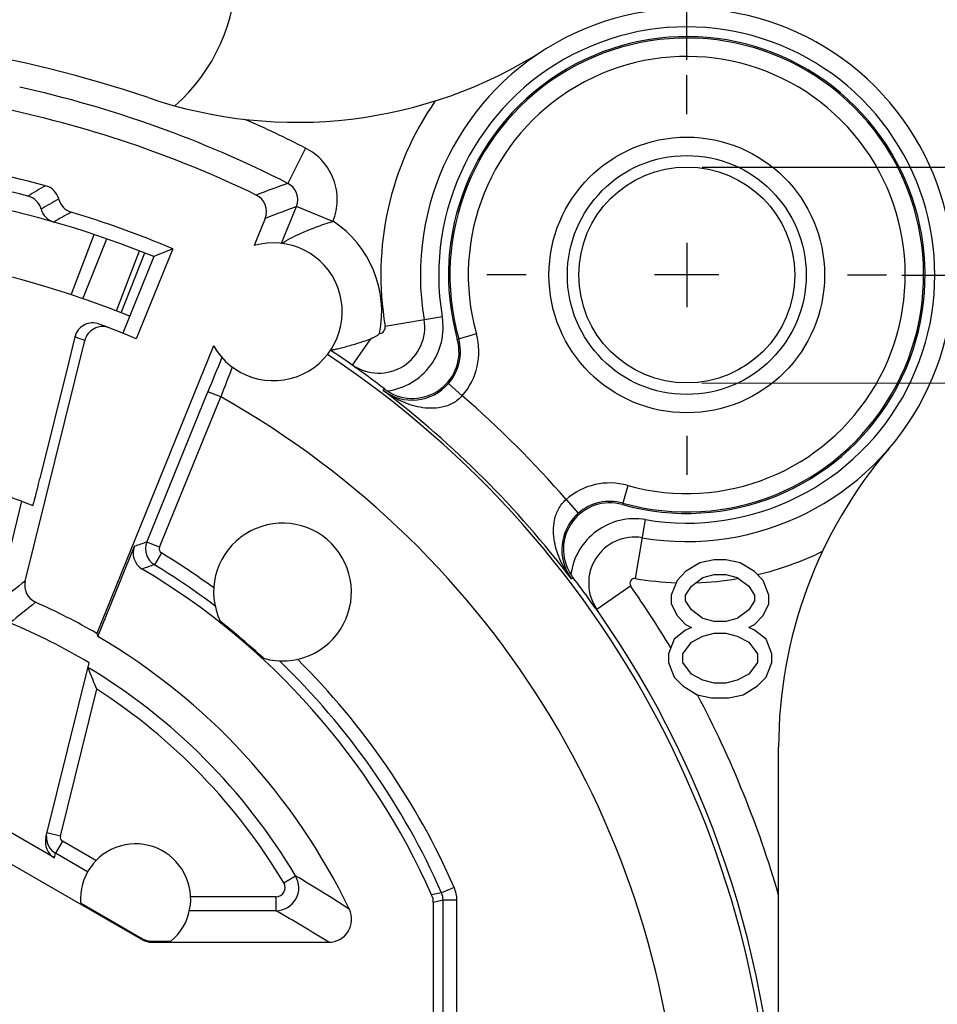
# Model space of a CAD drawing. Units: millimetres. Extents: x 0 to 420, y 0 to 297.
# Drawn here: x 86 to 116, y 215 to 247 of the extents above; entities that cross this region are included whole.
import ezdxf
from ezdxf.enums import TextEntityAlignment as Align

# ---------------------------------------------------------------- set-up
doc = ezdxf.new("R2010")
doc.units = ezdxf.units.MM
doc.header["$LTSCALE"] = 23.1
doc.linetypes.add('CENTER', pattern=[0.6, 0.375, -0.075, 0.075, -0.075])
doc.layers.get('0').update_dxf_attribs({"linetype": 'CONTINUOUS'})
for name, color, linetype in [('AUSFORMSCHRAEGEN', 7, 'CONTINUOUS'), ('BEZUGSACHSEN', 7, 'CONTINUOUS'), ('BOHRUNGEN', 7, 'CONTINUOUS'), ('DEFAULT_1', 7, 'CENTER'), ('RUNDUNGEN', 7, 'CONTINUOUS'), ('ZEICHNUNGSBEMASSUNGEN', 7, 'CONTINUOUS'), ('ZEICHNUNGSBEMAßUNGEN', 7, 'CONTINUOUS')]:
    doc.layers.add(name, color=color, linetype=linetype)
doc.styles.get("Standard").update_dxf_attribs({"font": 'txt', "width": 0.7})
doc.styles.add('TEXTSTYLE_2', font='gdt', dxfattribs={"width": 0.7})
doc.dimstyles.new('DIMSTYLE_1', dxfattribs={"dimtxt": 3.5, "dimasz": 3.5, "dimexe": 1.5, "dimexo": 0.5, "dimgap": 0.875, "dimtad": 1, "dimdec": 3, "dimlfac": 0.333333, "dimdsep": 46, "dimtxsty": 'STANDARD', "dimblk": '_FILLED', "dimblk1": '_FILLED', "dimblk2": '_FILLED', "dimcen": 0.09, "dimclrt": 5, "dimadec": 3, "dimazin": 2, "dimtol": 1, "dimtp": 0.1, "dimtm": 0.1, "dimtfac": 1, "dimtdec": 3, "dimtofl": 0, "dimtmove": 0, "dimatfit": 3, "dimldrblk": '_FILLED', "dimfxl": 1, "dimtolj": 1, "dimarcsym": 0})
doc.dimstyles.new('DIMSTYLE_12', dxfattribs={"dimtxt": 3.5, "dimasz": 3.5, "dimexe": 1.5, "dimexo": 0.5, "dimgap": 0.875, "dimtad": 1, "dimdec": 3, "dimlfac": 0.333333, "dimdsep": 46, "dimtxsty": 'STANDARD', "dimblk": '_FILLED', "dimblk1": '_FILLED', "dimblk2": '_FILLED', "dimcen": 0.09, "dimclrt": 5, "dimadec": 3, "dimazin": 2, "dimtol": 1, "dimtp": 0.05, "dimtm": 0.05, "dimtfac": 1, "dimtdec": 3, "dimtofl": 0, "dimtmove": 0, "dimatfit": 3, "dimldrblk": '_FILLED', "dimfxl": 1, "dimtolj": 1, "dimarcsym": 0})
doc.dimstyles.new('DIMSTYLE_9', dxfattribs={"dimtxt": 3.5, "dimasz": 3.5, "dimexe": 1.5, "dimexo": 0.5, "dimgap": 0.875, "dimtad": 1, "dimdec": 3, "dimlfac": 0.333333, "dimdsep": 46, "dimtxsty": 'STANDARD', "dimblk": '_FILLED', "dimblk1": '_FILLED', "dimblk2": '_FILLED', "dimcen": 0.09, "dimclrt": 5, "dimadec": 3, "dimazin": 2, "dimtp": 0.1, "dimtm": 0.1, "dimtfac": 1, "dimtdec": 3, "dimtofl": 0, "dimtmove": 0, "dimatfit": 3, "dimldrblk": '_FILLED', "dimfxl": 1, "dimtolj": 1, "dimarcsym": 0})

# ---------------------------------------------------------------- blocks, each defined once
blk = doc.blocks.new('_FILLED')
at = {"color": 0, "linetype": 'BYBLOCK'}
blk.add_solid([(0, 0), (-1, 0.125), (-1, -0.125)], dxfattribs=at)
blk = doc.blocks.new('*D0')
at = {"layer": 'ZEICHNUNGSBEMAßUNGEN', "color": 2, "linetype": 'CONTINUOUS'}
for p, q in [((115.229, 238.931), (119.414, 238.931)), ((124.394, 238.931), (147.751, 238.931)), ((146.251, 238.931), (146.251, 209.231)), ((146.251, 179.531), (146.251, 209.231)), ((44.054, 179.531), (117.044, 179.531)), ((126.1, 179.531), (147.751, 179.531))]:
    blk.add_line(p, q, dxfattribs=at)
at = {"layer": 'ZEICHNUNGSBEMAßUNGEN', "color": 2, "linetype": 'CONTINUOUS', "xscale": 3.5, "yscale": 3.5, "zscale": 3.5}
for p, rotation in [((146.251, 238.931), 90), ((146.251, 179.531), 270)]:
    blk.add_blockref('_FILLED', p, dxfattribs=dict(at, rotation=rotation))
at = {"layer": 'ZEICHNUNGSBEMAßUNGEN', "color": 5, "linetype": 'CONTINUOUS', "oblique": 15}
for s, width, p in [(']', 0.428571, (145.345, 235.027)), ('.003', 0.714286, (145.345, 229.277)), ('.780', 0.732143, (145.345, 215.069)), ('[', 0.428571, (145.345, 209.194)), ('0,1', 0.642857, (145.345, 201.569)), ('19,8', 0.678571, (145.345, 189.361))]:
    blk.add_text(s, height=3.5, rotation=90, dxfattribs=dict(at, width=width)).set_placement(p, align=Align.CENTER)
at = {"layer": 'ZEICHNUNGSBEMAßUNGEN', "color": 5, "linetype": 'CONTINUOUS', "style": 'TEXTSTYLE_2', "oblique": 15}
for p in [(145.345, 222.236), (145.345, 196.152)]:
    blk.add_text('`', height=3.5, rotation=90, dxfattribs=at).set_placement(p, align=Align.CENTER)
blk = doc.blocks.new('*D1')
at = {"layer": 'ZEICHNUNGSBEMAßUNGEN', "color": 2, "linetype": 'CONTINUOUS'}
for p, q in [((48.804, 186.556), (48.804, 270.534)), ((108.204, 245.956), (108.204, 270.534)), ((48.804, 269.034), (78.504, 269.034)), ((108.204, 269.034), (78.504, 269.034))]:
    blk.add_line(p, q, dxfattribs=at)
at = {"layer": 'ZEICHNUNGSBEMAßUNGEN', "color": 2, "linetype": 'CONTINUOUS', "xscale": 3.5, "yscale": 3.5, "zscale": 3.5, "rotation": 180}
blk.add_blockref('_FILLED', (48.804, 269.034), dxfattribs=at)
at = {"layer": 'ZEICHNUNGSBEMAßUNGEN', "color": 2, "linetype": 'CONTINUOUS', "xscale": 3.5, "yscale": 3.5, "zscale": 3.5}
blk.add_blockref('_FILLED', (108.204, 269.034), dxfattribs=at)
at = {"layer": 'ZEICHNUNGSBEMAßUNGEN', "color": 5, "linetype": 'CONTINUOUS', "style": 'TEXTSTYLE_2', "oblique": 15}
for p in [(64.463, 269.939), (90.546, 269.939)]:
    blk.add_text('`', height=3.5, dxfattribs=at).set_placement(p, align=Align.CENTER)
at = {"layer": 'ZEICHNUNGSBEMAßUNGEN', "color": 5, "linetype": 'CONTINUOUS', "oblique": 15}
for s, width, p in [('[', 0.428571, (77.504, 269.939)), (']', 0.428571, (103.338, 269.939)), ('19,8', 0.678571, (57.671, 269.939)), ('0,1', 0.642857, (69.879, 269.939)), ('.780', 0.732143, (83.379, 269.939)), ('.003', 0.714286, (97.588, 269.939))]:
    blk.add_text(s, height=3.5, dxfattribs=dict(at, width=width)).set_placement(p, align=Align.CENTER)
blk = doc.blocks.new('*D16')
at = {"layer": 'ZEICHNUNGSBEMAßUNGEN', "color": 2, "linetype": 'CONTINUOUS'}
for p, q in [((115.229, 238.931), (136.108, 238.931)), ((134.608, 238.931), (134.608, 224.081)), ((134.608, 209.231), (134.608, 224.081)), ((125.201, 209.231), (136.108, 209.231))]:
    blk.add_line(p, q, dxfattribs=at)
at = {"layer": 'ZEICHNUNGSBEMAßUNGEN', "color": 2, "linetype": 'CONTINUOUS', "xscale": 3.5, "yscale": 3.5, "zscale": 3.5}
for p, rotation in [((134.608, 238.931), 90), ((134.608, 209.231), 270)]:
    blk.add_blockref('_FILLED', p, dxfattribs=dict(at, rotation=rotation))
at = {"layer": 'ZEICHNUNGSBEMAßUNGEN', "color": 5, "linetype": 'CONTINUOUS', "insert": (130.202, 223.654), "char_height": 3.5, "width": 36, "attachment_point": 2, "rotation": 90, "line_spacing_factor": 0.9}
blk.add_mtext('\\Q15.0;9,9{\\ftxt.shx;\\W1.000000;\\H3.500000; }[.390]', dxfattribs=at)
blk = doc.blocks.new('*D25')
at = {"layer": 'ZEICHNUNGSBEMASSUNGEN', "color": 2, "linetype": 'CONTINUOUS'}
for p, q in [((123.963, 248.44), (123.954, 238.915)), ((123.957, 242.44), (123.963, 248.44)), ((108.708, 242.456), (125.457, 242.439)), ((123.887, 172.432), (123.954, 238.915)), ((108.701, 235.406), (125.45, 235.389)), ((123.95, 235.39), (123.887, 172.432))]:
    blk.add_line(p, q, dxfattribs=at)
at = {"layer": 'ZEICHNUNGSBEMASSUNGEN', "color": 2, "linetype": 'CONTINUOUS', "xscale": 3.5, "yscale": 3.5, "zscale": 3.5}
for p, rotation in [((123.957, 242.44), 269.9422058581), ((123.95, 235.39), 89.9422058581)]:
    blk.add_blockref('_FILLED', p, dxfattribs=dict(at, rotation=rotation))
at = {"layer": 'ZEICHNUNGSBEMASSUNGEN', "color": 5, "linetype": 'CONTINUOUS', "oblique": 15}
for s, width, p in [(']', 0.428571, (123.04, 231.016)), ('.001', 0.678571, (123.038, 229.516)), ('.093', 0.714286, (123.025, 215.933)), ('[', 0.428571, (123.014, 205.933)), ('0,05', 0.714286, (123.009, 200.933)), ('2,35', 0.696429, (122.995, 186.849))]:
    blk.add_text(s, height=3.5, rotation=89.9422, dxfattribs=dict(at, width=width)).set_placement(p, align=Align.RIGHT)
at = {"layer": 'ZEICHNUNGSBEMASSUNGEN', "color": 5, "linetype": 'CONTINUOUS', "style": 'TEXTSTYLE_2', "oblique": 15}
for s, p in [('`', (123.029, 220.016)), ('`', (122.999, 190.933)), ('n', (122.985, 177.099))]:
    blk.add_text(s, height=3.5, rotation=89.9422, dxfattribs=at).set_placement(p, align=Align.RIGHT)

msp = doc.modelspace()

# ---------------------------------------------------------------- linework, layer by layer
at = {"color": 7, "linetype": 'CONTINUOUS'}
for p, q in [((108.20425, 239.98124), (108.20425, 237.88124)), ((109.25425, 238.93124), (107.15425, 238.93124)), ((88.02271, 236.09387), (87.08158, 232.28747)), ((108.6355, 229.5355), (108.16675, 229.24826)), ((109.10425, 229.63124), (108.6355, 229.5355)), ((109.47925, 229.63124), (109.10425, 229.63124)), ((109.948, 229.5355), (109.47925, 229.63124)), ((110.41675, 229.24826), (109.948, 229.5355)), ((108.16675, 229.24826), (107.8855, 228.96103)), ((110.698, 228.96103), (110.41675, 229.24826)), ((107.8855, 228.96103), (107.698, 228.48231)), ((108.35425, 228.76954), (108.72925, 229.05677)), ((108.72925, 229.05677), (109.10425, 229.15252)), ((109.10425, 229.15252), (109.47925, 229.15252)), ((109.47925, 229.15252), (109.85425, 229.05677)), ((109.85425, 229.05677), (110.22925, 228.76954)), ((110.8855, 228.48231), (110.698, 228.96103)), ((108.16675, 228.48231), (108.35425, 228.76954)), ((110.22925, 228.76954), (110.41675, 228.48231)), ((107.698, 228.48231), (107.698, 228.19507)), ((108.16675, 228.29082), (108.16675, 228.48231)), ((108.35425, 228.00358), (108.16675, 228.29082)), ((110.41675, 228.29082), (110.22925, 228.00358)), ((110.41675, 228.48231), (110.41675, 228.29082)), ((110.8855, 228.19507), (110.8855, 228.48231)), ((107.698, 228.19507), (107.8855, 227.81209)), ((108.72925, 227.71635), (108.35425, 228.00358)), ((110.22925, 228.00358), (109.85425, 227.71635)), ((110.698, 227.81209), (110.8855, 228.19507)), ((107.8855, 227.81209), (108.16675, 227.52486)), ((109.10425, 227.6206), (108.72925, 227.71635)), ((109.47925, 227.6206), (109.10425, 227.6206)), ((109.85425, 227.71635), (109.47925, 227.6206)), ((110.41675, 227.52486), (110.698, 227.81209)), ((108.16675, 227.33337), (107.79175, 227.04614)), ((108.16675, 227.52486), (108.35425, 227.42911)), ((108.35425, 227.42911), (108.16675, 227.33337)), ((110.22925, 227.42911), (110.41675, 227.52486)), ((110.41675, 227.33337), (110.22925, 227.42911)), ((110.79175, 227.04614), (110.41675, 227.33337)), ((107.79175, 227.04614), (107.60425, 226.56741)), ((108.073, 226.56741), (108.35425, 226.95039)), ((108.35425, 226.95039), (108.72925, 227.14188)), ((108.72925, 227.14188), (109.10425, 227.23763)), ((109.10425, 227.23763), (109.47925, 227.23763)), ((109.47925, 227.23763), (109.85425, 227.14188)), ((109.85425, 227.14188), (110.22925, 226.95039)), ((110.22925, 226.95039), (110.5105, 226.56741)), ((110.97925, 226.56741), (110.79175, 227.04614)), ((107.60425, 226.56741), (107.60425, 226.28018)), ((108.073, 226.28018), (108.073, 226.56741)), ((110.5105, 226.56741), (110.5105, 226.28018)), ((110.97925, 226.28018), (110.97925, 226.56741)), ((107.60425, 226.28018), (107.79175, 225.80146)), ((108.35425, 225.8972), (108.073, 226.28018)), ((110.5105, 226.28018), (110.22925, 225.8972)), ((110.79175, 225.80146), (110.97925, 226.28018)), ((107.79175, 225.80146), (108.073, 225.51422)), ((108.72925, 225.70571), (108.35425, 225.8972)), ((109.10425, 225.60997), (108.72925, 225.70571)), ((109.85425, 225.70571), (109.47925, 225.60997)), ((110.22925, 225.8972), (109.85425, 225.70571)), ((110.5105, 225.51422), (110.79175, 225.80146)), ((108.073, 225.51422), (108.54175, 225.22699)), ((109.47925, 225.60997), (109.10425, 225.60997)), ((110.04175, 225.22699), (110.5105, 225.51422)), ((108.54175, 225.22699), (109.0105, 225.13124)), ((109.0105, 225.13124), (109.573, 225.13124)), ((109.573, 225.13124), (110.04175, 225.22699))]:
    msp.add_line(p, q, dxfattribs=at)
msp.add_arc((87.50425, 248.93491), 6, 311.604899, 360, dxfattribs=at)
at = {"color": 9, "linetype": 'CONTINUOUS'}
for centre, radius, start, end in [((108.20425, 238.93124), 10.05, 283.280677, 296.171998), ((108.20425, 238.93124), 10.05, 260.383504, 268.017659), ((108.20425, 238.93124), 10.05, 271.72055, 279.483292), ((78.50425, 209.23124), 34.03827, 31.00036, 35.055272), ((78.50425, 209.23124), 34.03827, 16.119778, 28.026355)]:
    msp.add_arc(centre, radius, start, end, dxfattribs=at)
at = {"layer": 'AUSFORMSCHRAEGEN', "color": 7, "linetype": 'CONTINUOUS'}
for p, q in [((91.41689, 239.78604), (90.2239, 236.84736)), ((91.41689, 239.78604), (90.80425, 239.52976)), ((90.80425, 239.52976), (89.78865, 237.02805)), ((86.48332, 231.5477), (85.75897, 228.61833)), ((86.48332, 231.5477), (86.85372, 231.41178)), ((88.93676, 227.23032), (88.97161, 227.12823))]:
    msp.add_line(p, q, dxfattribs=at)
for centre, radius, start, end in [((108.20425, 238.93124), 7.78194, 254.33973, 195.66027), ((78.50425, 209.23124), 23.7, 70.3259, 78.531074)]:
    msp.add_arc(centre, radius, start, end, dxfattribs=at)
msp.add_open_spline([(86.85372, 231.41178), (86.85408, 231.41165), (86.8549, 231.4137), (86.85605, 231.41605), (86.85788, 231.42159), (86.86018, 231.42865), (86.86302, 231.43805), (86.86787, 231.45453), (86.87511, 231.48022), (86.88514, 231.51683), (86.89698, 231.56093), (86.9105, 231.61204), (86.93158, 231.6927), (86.96095, 231.80678), (86.99896, 231.9564), (87.0397, 232.11868), (87.06749, 232.23048), (87.08158, 232.28747)], degree=3, knots=[0, 0, 0, 0, 0.00129133, 0.00490888, 0.01091777, 0.01931771, 0.03009669, 0.04322441, 0.07638513, 0.11848552, 0.16908993, 0.22770622, 0.29373869, 0.44540586, 0.61817865, 0.80541606, 1, 1, 1, 1], dxfattribs=at)
at = {"layer": 'BEZUGSACHSEN', "color": 7, "linetype": 'CONTINUOUS'}
for p, q in [((94.43603, 240.77663), (94.07691, 239.89202)), ((92.74827, 236.61919), (88.93676, 227.23032)), ((88.40893, 218.4315), (90.43523, 217.26161)), ((90.73519, 217.18124), (91.35993, 217.18124))]:
    msp.add_line(p, q, dxfattribs=at)
at = {"layer": 'BEZUGSACHSEN', "color": 9, "linetype": 'CONTINUOUS'}
for p, q in [((90.43523, 217.26161), (90.42632, 217.22836)), ((90.73519, 217.18124), (90.72628, 217.14799))]:
    msp.add_line(p, q, dxfattribs=at)
at = {"layer": 'BEZUGSACHSEN', "color": 7, "linetype": 'CONTINUOUS'}
for centre, radius, start, end in [((94.70425, 237.73124), 2.25, 209.619975, 106.189607), ((95.00425, 228.58124), 2.25, 254.032921, 205.057749), ((78.50425, 209.23124), 23.40073, 47.261256, 51.829414), ((90.20425, 218.56124), 1.8, 309.944505, 184.133399)]:
    msp.add_arc(centre, radius, start, end, dxfattribs=at)
msp.add_ellipse((90.73524, 217.78133), major_axis=(-0.15532, -0.57965), ratio=0.99983676, start_param=-0.26175858, end_param=0.26175858, dxfattribs=at)
at = {"layer": 'BOHRUNGEN', "color": 7, "linetype": 'CONTINUOUS'}
for radius in [4.5, 3.525]:
    msp.add_circle((108.20425, 238.93124), radius, dxfattribs=at)
at = {"layer": 'DEFAULT_1', "color": 7, "linetype": 'CENTER'}
for p, q in [((108.20425, 244.18124), (108.20425, 245.45624)), ((102.95425, 238.93124), (101.67925, 238.93124)), ((113.45425, 238.93124), (114.72925, 238.93124)), ((108.20425, 233.68124), (108.20425, 232.40624))]:
    msp.add_line(p, q, dxfattribs=at)
at = {"layer": 'RUNDUNGEN', "color": 9, "linetype": 'CONTINUOUS'}
for p, q in [((95.75813, 243.0719), (95.17227, 241.92283)), ((94.96969, 239.96573), (95.4556, 241.16267)), ((96.64084, 240.68158), (95.45562, 241.16273)), ((88.09833, 238.28832), (88.85221, 240.25075)), ((88.48542, 238.15764), (89.26942, 240.10844)), ((89.57668, 237.75774), (90.3349, 239.71609)), ((98.35463, 237.26239), (100.21807, 237.57812)), ((101.33431, 237.00533), (100.71119, 236.83064)), ((100.87448, 234.98996), (100.42419, 235.38646)), ((90.57349, 230.21063), (92.56719, 235.1217)), ((92.98408, 234.95246), (92.56719, 235.1217)), ((98.28901, 235.16203), (98.32867, 235.21401)), ((90.99038, 230.04139), (92.98408, 234.95246)), ((106.27834, 232.0613), (106.10365, 231.43818)), ((104.26296, 231.60147), (104.65947, 231.15118)), ((106.52537, 229.02247), (106.85112, 230.94506)), ((90.99038, 230.04139), (90.57349, 230.21063)), ((91.0514, 229.85685), (90.81756, 229.47245)), ((104.48702, 229.05566), (104.43504, 229.016)), ((87.74815, 220.61065), (88.93542, 225.41214)), ((87.74815, 220.61065), (87.31131, 220.71867)), ((87.81877, 220.44471), (87.5938, 220.05506)), ((88.91154, 219.8138), (87.81877, 220.44471)), ((87.55648, 219.90412), (87.5938, 220.05506)), ((88.63967, 219.45123), (87.5938, 220.05506)), ((95.04403, 219.08311), (95.43059, 219.31336)), ((100.60781, 218.94098), (100.19587, 218.76002)), ((94.78633, 218.62965), (92.00295, 218.62965)), ((94.78633, 218.62965), (94.78633, 218.17972)), ((100.19587, 218.76002), (99.87035, 218.69322)), ((100.24653, 218.51875), (99.92173, 218.4503)), ((100.69646, 218.51875), (100.24653, 218.51875)), ((100.24653, 213.42826), (100.24653, 218.51875)), ((100.69646, 213.42826), (100.69646, 218.51875)), ((94.78633, 218.17972), (91.96335, 218.17972))]:
    msp.add_line(p, q, dxfattribs=at)
at = {"layer": 'RUNDUNGEN', "color": 7, "linetype": 'CONTINUOUS'}
for p, q in [((89.73409, 237.69614), (90.50477, 239.64962)), ((88.2248, 236.91085), (88.02271, 236.09387)), ((86.60131, 228.94038), (88.54228, 236.78996)), ((97.88129, 236.84779), (97.27962, 235.99027)), ((88.97161, 227.12823), (90.168, 230.07527)), ((106.37752, 228.78842), (105.27242, 228.01302)), ((87.27402, 220.56787), (88.6847, 226.27286)), ((111.20425, 209.23124), (111.20425, 223.51404)), ((87.55648, 219.90412), (84.16403, 221.86275)), ((84.50031, 220.64975), (90.42632, 217.22836)), ((99.92173, 218.4503), (99.92173, 213.10346)), ((90.72628, 217.14799), (96.51048, 217.14799))]:
    msp.add_line(p, q, dxfattribs=at)
at = {"layer": 'RUNDUNGEN', "color": 9, "linetype": 'CONTINUOUS'}
msp.add_circle((108.20425, 238.93124), 3.9, dxfattribs=at)
at = {"layer": 'RUNDUNGEN', "color": 7, "linetype": 'CONTINUOUS'}
for centre, radius, start, end in [((108.20425, 238.93124), 8.7, 260.383504, 189.616496), ((78.50425, 209.23124), 37.5, 71.152033, 150.691891), ((108.20425, 238.93124), 7.73476, 254.33973, 195.66027), ((95.4648, 258.91615), 15, 251.152033, 302.515622), ((78.50425, 209.23124), 35.89606, 64.174851, 78.548317), ((78.50425, 209.23124), 33.77125, 74.961319, 82.945533), ((78.50425, 209.23124), 33.3, 75.772086, 83.649008), ((78.50425, 209.23124), 32.7, 67.904791, 112.095209), ((87.11135, 241.26654), 0.59984, 14.058882, 74.9693), ((86.54125, 240.92819), 0.6, 14.865736, 75.772086), ((88.2751, 241.55797), 0.59985, 194.059455, 253.189637), ((93.88022, 241.0023), 0.59987, 337.90183, 64.177781), ((87.70098, 241.23596), 0.59988, 194.859023, 253.974301), ((78.50425, 209.23124), 33.17125, 67.090785, 73.182265), ((78.50425, 209.23124), 30.6, 67.904749, 112.095251), ((88.80726, 236.76682), 0.6, 69.485619, 166.111044), ((89.12475, 236.64591), 0.60002, 68.820748, 166.108591), ((78.50425, 209.23124), 30, 67.004731, 69.485619), ((98.14758, 237.22731), 1.5, 234.944728, 9.616496), ((99.24947, 236.42087), 1.51806, 237.132993, 15.66027), ((99.24947, 236.42087), 1.56524, 318.634175, 15.66027), ((78.50425, 209.23124), 32.68884, 54.944728, 56.449743), ((271.40994, 162.52321), 193.01624, 157.548767, 157.9060566), ((75.41075, 205.25452), 37.72, 52.870524, 54.028147), ((73.53381, 202.76948), 40.83421, 52.612116, 52.875562), ((99.2347, 236.43376), 1.58484, 233.364386, 318.637184), ((78.50425, 209.23124), 32.6166, 37.343019, 52.656981), ((99.24165, 236.40875), 1.50364, 232.613757, 237.132659), ((126.20425, 223.51404), 15, 139.419581, 180), ((105.69388, 229.97647), 1.51806, 74.33973, 212.867007), ((105.69388, 229.97647), 1.56524, 74.33973, 131.365825), ((105.70677, 229.96169), 1.58484, 131.362862, 216.635494), ((106.50031, 228.87457), 1.5, 80.383504, 215.055272), ((90.72381, 229.8496), 0.59988, 157.902446, 239.348997), ((78.50425, 209.23124), 23.36748, 23.88615, 59.346652), ((87.18369, 228.79634), 0.59992, 166.107636, 246.076733), ((105.68146, 229.96844), 1.50329, 212.867045, 217.386762), ((74.73875, 206.2977), 37.4551, 35.963661, 37.416631), ((78.50425, 209.23124), 20.80394, 59.902829, 66.077057), ((78.50425, 209.23124), 32.68832, 0, 35.055272), ((78.50425, 209.23124), 19.8509, 59.146442, 67.499635), ((78.50425, 209.23124), 20.73325, 25.702118, 59.678024), ((44.42573, 207.74239), 47.88864, 21.65223, 22.412965), ((87.89368, 220.57462), 0.59989, 175.344874, 240.0073), ((96.51063, 217.89778), 0.74979, 269.988532, 25.713586)]:
    msp.add_arc(centre, radius, start, end, dxfattribs=at)
at = {"layer": 'RUNDUNGEN', "color": 9, "linetype": 'CONTINUOUS'}
for centre, radius, start, end in [((108.20425, 238.93124), 8.1, 260.383504, 189.616496), ((108.20425, 238.93124), 7.13478, 254.33973, 195.66027), ((78.50425, 209.23124), 36.69554, 62.984919, 77.54211), ((108.20425, 238.93124), 9.99, 145.326882, 189.616496), ((78.50425, 209.23124), 37.98534, 62.984949, 66.294577), ((133.02236, 162.45836), 91.62934, 119.9572509, 120.3754368), ((131.79724, 141.13262), 107.2383, 109.9700377, 110.5570981), ((94.90047, 241.38864), 0.59936, 337.850671, 63.031033), ((133.59617, 161.20524), 92.41345, 119.7827569, 120.1922453), ((131.65069, 144.0283), 103.65891, 110.4368592, 111.0394561), ((134.1665, 159.90532), 93.25066, 119.6031564, 120.004126), ((94.70425, 237.73124), 3.54, 348.388109, 56.597785), ((98.14758, 237.22731), 2.1, 277.608672, 9.616496), ((98.14758, 237.22731), 0.21, 276.622304, 9.616496), ((77.92175, 209.37503), 29.40025, 68.823657, 69.485704), ((99.24947, 236.42087), 2.16518, 318.6269, 15.66027), ((78.50425, 209.23124), 32.51677, 297.833171, 56.463563), ((207.49595, 190.95939), 122.67175, 158.4968131, 158.9842674), ((78.50425, 209.23124), 34.11654, 40.972822, 49.027171), ((78.50425, 209.23124), 29.51688, 302.575532, 60.622541), ((105.69388, 229.97647), 2.16519, 74.33973, 131.372133), ((106.50031, 228.87457), 2.1, 80.383504, 172.391328), ((113.87271, 159.74033), 74.22208, 108.2951565, 108.625162), ((91.12953, 229.98504), 0.60006, 157.917055, 238.675522), ((91.12934, 229.98498), 0.14997, 157.903542, 238.687893), ((78.50425, 209.23124), 24.14221, 53.813145, 58.686646), ((113.9543, 162.27635), 71.06773, 108.9994311, 109.3404943), ((78.50425, 209.23124), 23.69228, 52.882798, 58.686618), ((176.0806, 114.30598), 145.4221, 127.9742561, 128.401907), ((106.50031, 228.87457), 0.15, 80.383504, 215.055272), ((168.41291, 126.35585), 130.45984, 128.6456862, 129.1192889), ((78.50425, 209.23124), 23.69228, 23.715113, 46.207873), ((78.50425, 209.23124), 24.14221, 23.715113, 45.277405), ((78.50425, 209.23124), 19.70152, 30.779996, 59.013874), ((78.50425, 209.23124), 19.25159, 30.779996, 57.191767), ((87.89381, 220.57464), 0.15005, 166.115368, 239.989113), ((94.78599, 218.92981), 0.75008, 270.025906, 30.753536), ((71.50999, 178.83671), 47.01652, 56.899462, 59.418063), ((94.78638, 218.92958), 0.29993, 269.990722, 30.789275), ((99.64645, 218.51871), 1.05001, 0.001976, 23.713137), ((72.20876, 178.49331), 45.65915, 57.842926, 60.364479)]:
    msp.add_arc(centre, radius, start, end, dxfattribs=at)
at = {"layer": 'RUNDUNGEN', "color": 7, "linetype": 'CONTINUOUS'}
for centre, major_axis, ratio, start_param, end_param in [((87.85648, 220.42384), (0.14405, 0.58255), 0.99983499, 1.57079633, 2.86044588), ((90.72633, 217.74808), (0.15532, 0.57965), 0.99983676, -3.40335123, -2.87983408)]:
    msp.add_ellipse(centre, major_axis=major_axis, ratio=ratio, start_param=start_param, end_param=end_param, dxfattribs=at)
at = {"layer": 'RUNDUNGEN', "color": 9, "linetype": 'CONTINUOUS'}
for points, knots in [([(96.65313, 240.68663), (96.74026, 240.90133), (96.83339, 241.36843), (96.70942, 242.06811), (96.34186, 242.67637), (95.96459, 242.96664), (95.75813, 243.0719)], [0, 0, 0, 0, 0.24998484, 0.49998309, 0.74997214, 1, 1, 1, 1]), ([(100.87427, 234.98977), (100.78604, 234.89001), (100.57563, 234.726), (100.21143, 234.59893), (99.84613, 234.56743), (99.3855, 234.61552), (98.84779, 234.7968), (98.46499, 235.02953), (98.28901, 235.16203)], [0, 0, 0, 0, 0.14143589, 0.27631879, 0.40441373, 0.52775558, 0.76605831, 1, 1, 1, 1]), ([(104.43504, 229.016), (104.30254, 229.19198), (104.06979, 229.57479), (103.88852, 230.11251), (103.84044, 230.57315), (103.87195, 230.93845), (103.99902, 231.30266), (104.16305, 231.51305), (104.2628, 231.60129)], [0, 0, 0, 0, 0.23394447, 0.4722477, 0.59558878, 0.72368254, 0.85856442, 1, 1, 1, 1])]:
    msp.add_open_spline(points, degree=3, knots=knots, dxfattribs=at)
at = {"layer": 'RUNDUNGEN', "color": 7, "linetype": 'CONTINUOUS'}
for points, knots in [([(94.96969, 239.96573), (95.16304, 240.07992), (95.52746, 240.26706), (96.08896, 240.49894), (96.45127, 240.62288), (96.64084, 240.68158)], [0, 0, 0, 0, 0.36982613, 0.67316791, 1, 1, 1, 1]), ([(97.88327, 236.8506), (97.90958, 236.85934), (97.9469, 236.87869), (97.99563, 236.90557), (98.04554, 236.93086), (98.10699, 236.96473), (98.15112, 236.99975), (98.1718, 237.01871)], [0, 0, 0, 0, 0.24816105, 0.37337851, 0.49859421, 0.74895333, 1, 1, 1, 1]), ([(96.57028, 236.47409), (96.57075, 236.47478), (96.57441, 236.47474), (96.58032, 236.47674), (96.59117, 236.47841), (96.60545, 236.48137), (96.62372, 236.48493), (96.65508, 236.4914), (96.70231, 236.50151), (96.76732, 236.51609), (96.84221, 236.5336), (96.92536, 236.55393), (97.04935, 236.5856), (97.21681, 236.63161), (97.42893, 236.6951), (97.65252, 236.76755), (97.80431, 236.82022), (97.88129, 236.84779)], [0, 0, 0, 0, 0.00184621, 0.00673803, 0.01461493, 0.02540712, 0.03904433, 0.05544456, 0.09586775, 0.14519443, 0.20193857, 0.26496775, 0.3334103, 0.48328224, 0.64677416, 0.82020362, 1, 1, 1, 1]), ([(97.56701, 235.78153), (97.5391, 235.80177), (97.44311, 235.87106), (97.34635, 235.9393), (97.27866, 235.98891)], [0, 0, 0, 0, 0.29117934, 1, 1, 1, 1]), ([(105.26192, 228.00566), (105.2505, 228.02123), (105.18115, 228.1172), (105.11269, 228.21381), (105.05452, 228.29403)], [0, 0, 0, 0, 0.16307058, 1, 1, 1, 1]), ([(88.69685, 226.00135), (88.69037, 226.01709), (88.6811, 226.03963), (88.66939, 226.068), (88.66205, 226.08542), (88.65619, 226.09962), (88.65122, 226.1103), (88.64917, 226.11708), (88.64699, 226.12038), (88.64723, 226.12134)], [0, 0, 0, 0, 0.39329313, 0.56292835, 0.70943362, 0.82924725, 0.91946739, 0.9772909, 1, 1, 1, 1]), ([(99.92173, 218.57633), (99.91135, 218.59493), (99.89114, 218.63267), (99.87898, 218.67374), (99.87035, 218.69322)], [0, 0, 0, 0, 0.50001379, 1, 1, 1, 1]), ([(99.92173, 218.4503), (99.92173, 218.47133), (99.91628, 218.51326), (99.91966, 218.5554), (99.92173, 218.57633)], [0, 0, 0, 0, 0.49998484, 1, 1, 1, 1])]:
    msp.add_open_spline(points, degree=3, knots=knots, dxfattribs=at)
at = {"layer": 'RUNDUNGEN', "color": 9, "linetype": 'CONTINUOUS'}
msp.add_open_spline([(100.24653, 218.51875), (100.24654, 218.60093), (100.22893, 218.68479), (100.19587, 218.76002)], degree=3, dxfattribs=at)

# ---------------------------------------------------------------- dimensions: what is measured, and where the dimension line sits
at = {"layer": 'ZEICHNUNGSBEMAßUNGEN', "color": 2, "linetype": 'CONTINUOUS'}
for base, p1, p2, angle, dimstyle, picture, middle in [((48.80425, 269.03357), (108.20425, 245.45624), (48.80425, 186.05624), 180, 'DIMSTYLE_1', '*D1', (78.50425, 269.03357)), ((134.60754, 238.93124), (124.70078, 209.23124), (114.72925, 238.93124), 90, 'DIMSTYLE_9', '*D16', (134.60754, 223.65397)), ((146.25063, 179.53124), (114.72925, 238.93124), (43.55425, 179.53124), 270, 'DIMSTYLE_1', '*D0', (146.25063, 210.19383))]:
    dim = msp.add_linear_dim(base=base, p1=p1, p2=p2, angle=angle, dimstyle=dimstyle, dxfattribs=at)
    dim.commit()
    dim.dimension.update_dxf_attribs({"geometry": picture, "text_midpoint": middle, "dimtype": 160})
at = {"layer": 'ZEICHNUNGSBEMASSUNGEN', "color": 2, "linetype": 'CONTINUOUS'}
dim = msp.add_linear_dim(base=(123.95006, 235.39036), p1=(108.20781, 242.45624), p2=(108.20069, 235.40624), angle=269.942206, text='%%c<>', dimstyle='DIMSTYLE_12', dxfattribs=at)
dim.commit()
dim.dimension.update_dxf_attribs({"geometry": '*D25', "text_midpoint": (123.9161, 201.72354), "dimtype": 160})

doc.saveas('drawing.dxf')
